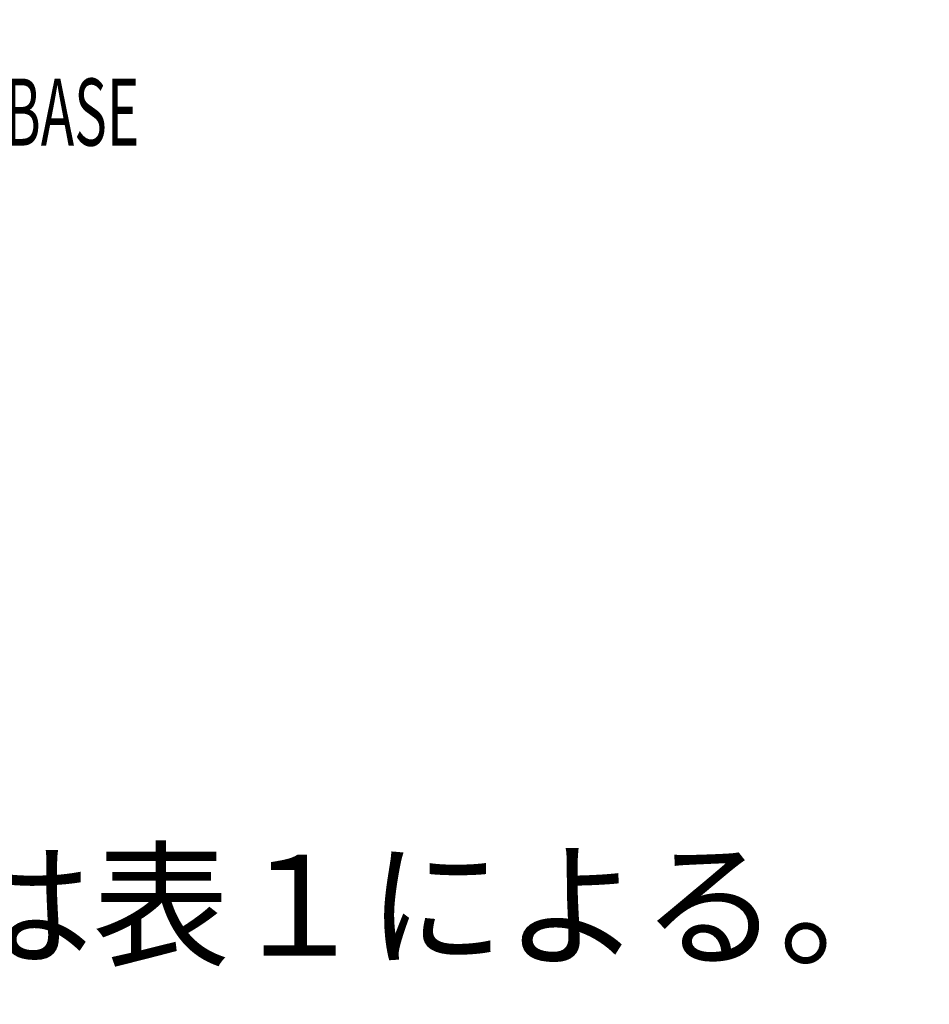
# Model space of a CAD drawing. Units: millimetres. Extents: x -1292 to 199, y -132 to 923.
# Drawn here: x -984 to -848, y 106 to 253 of the extents above; entities that cross this region are included whole.
import ezdxf

# ---------------------------------------------------------------- set-up
doc = ezdxf.new("R2010")
doc.units = ezdxf.units.MM
doc.header["$LTSCALE"] = 3
doc.layers.add('1', color=4, linetype='Continuous', lineweight=15)
doc.layers.add('97', color=7, linetype='Continuous', lineweight=25)
doc.layers.add('100', color=3, linetype='Continuous')
doc.layers.add('300', color=6, linetype='Continuous')
doc.styles.get("Standard").update_dxf_attribs({"font": 'simplex.shx', "bigfont": 'extfont.shx'})

msp = doc.modelspace()

# ---------------------------------------------------------------- linework, layer by layer
at = {"layer": '100'}
for points in [[(-694.66269, 248.30171, 0), (-695.44197, 248.30171)], [(-681.58107, 280.68463, 0.000000002), (-680.75767, 280.61687)], [(-578.67553, 272.21765, 0.000000005), (-577.85407, 272.15007)], [(-698.55957, 248.30171, -0.000000006), (-699.33913, 248.30171)], [(-797.32807, 290.20805, 0.000000004), (-796.87977, 290.17117)], [(-552.58039, 270.07059, 0.000000007), (-551.87505, 270.01255)], [(-699.10285, 282.12627, -0.000000018), (-698.26285, 282.05717, -0.000000038), (-697.42291, 281.98807, -0.000000061), (-696.58309, 281.91897, -0.000000081), (-695.74335, 281.84989, -0.000000104), (-694.90377, 281.78081, -0.000000124), (-694.06435, 281.71173, -0.000000145), (-693.22511, 281.64269, -0.000000167), (-692.38603, 281.57365, -0.000000198), (-691.54713, 281.50463, -0.000000208), (-690.70861, 281.43563, -0.0000002), (-689.87095, 281.36671, -0.000000151), (-689.03477, 281.29791, -0.000000047), (-688.20079, 281.22929, -0.000000009), (-687.36869, 281.16083, -0.000000027), (-686.53823, 281.09251, -0.00000003), (-685.70921, 281.02429)], [(-700.11873, 248.30171, -0.000000008), (-700.89839, 248.30171)], [(-582.71019, 272.54963, 0.000000128), (-581.85261, 272.47907, -0.000000079), (-581.04961, 272.41299, -0.000000035), (-580.26943, 272.34881, -0.000000009), (-579.48463, 272.28423)], [(-704.79779, 248.30171, -0.000000009), (-705.57789, 248.30173, -0.000000018), (-706.35809, 248.30173, -0.000000041), (-707.13835, 248.30173)], [(-617.64955, 248.30173, -0.000000009), (-618.42641, 248.30173, -0.000000014), (-619.20329, 248.30173, -0.000000019), (-619.98021, 248.30171, -0.000000023), (-620.75713, 248.30171, -0.000000028), (-621.53409, 248.30171, -0.000000033), (-622.31105, 248.30171, -0.000000039), (-623.08805, 248.30169, -0.000000045), (-623.86507, 248.30169, -0.000000051), (-624.64211, 248.30169, -0.000000053), (-625.41917, 248.30169, -0.000000051), (-626.19625, 248.30169, -0.000000051), (-626.97335, 248.30167, -0.000000051), (-627.75049, 248.30167, -0.000000051), (-628.52763, 248.30167, -0.00000005), (-629.30479, 248.30167, -0.00000005), (-630.08199, 248.30167, -0.00000005), (-630.85919, 248.30167, -0.00000005), (-631.63643, 248.30167, -0.00000005), (-632.41367, 248.30165, -0.000000049), (-633.19095, 248.30165, -0.000000049), (-633.96823, 248.30165, -0.000000049), (-634.74555, 248.30165, -0.000000049), (-635.52289, 248.30165, -0.000000048), (-636.30023, 248.30165, -0.000000048), (-637.07761, 248.30165, -0.000000048), (-637.85501, 248.30165, -0.000000048), (-638.63241, 248.30165, -0.000000048), (-639.40985, 248.30165, -0.000000047), (-640.18731, 248.30165, -0.000000047), (-640.96479, 248.30163, -0.000000047), (-641.74227, 248.30163, -0.000000047), (-642.51979, 248.30163, -0.000000047), (-643.29733, 248.30163, -0.000000046), (-644.07487, 248.30163, -0.000000046), (-644.85245, 248.30163, -0.000000046), (-645.63005, 248.30163, -0.000000046), (-646.40765, 248.30163, -0.000000046), (-647.18529, 248.30163, -0.000000045), (-647.96293, 248.30163, -0.000000045), (-648.74061, 248.30163, -0.000000045), (-649.51829, 248.30165, -0.000000045), (-650.29601, 248.30165, -0.000000045), (-651.07373, 248.30165, -0.000000044), (-651.85147, 248.30165, -0.000000044), (-652.62923, 248.30165, -0.000000044), (-653.40703, 248.30165, -0.000000044), (-654.18483, 248.30165, -0.000000044), (-654.96265, 248.30165, -0.000000043), (-655.74049, 248.30165, -0.000000043), (-656.51833, 248.30165, -0.000000042), (-657.29621, 248.30165, -0.000000037), (-658.07411, 248.30165, -0.000000024), (-658.85203, 248.30165)], [(-740.96289, 248.30173, 0.00000001), (-741.75995, 248.30173)], [(-754.85047, 329.34055, 0.000000424), (-755.46819, 329.34085, 0.000000292), (-756.08511, 329.34115, 0.000000147), (-756.70115, 329.34145, 0.00000001), (-757.31551, 329.34175, -0.000000153), (-757.92691, 329.34205, -0.000000263), (-758.53379, 329.34235, -0.000000348), (-759.13453, 329.34265, -0.000000411), (-759.73025, 329.34295, -0.000000459), (-760.32195, 329.34325, -0.000000506)], [(-686.87231, 248.30171, 0.000000013), (-687.65117, 248.30171)], [(-666.63231, 248.30169, 0.000000013), (-667.41045, 248.30169)], [(-745.74101, 248.30173, 0.000000013), (-746.53597, 248.30173)], [(-576.22039, 272.01565, 0.000000022), (-575.40945, 271.94893, 0.000000021), (-574.60111, 271.88243, 0.000000014), (-573.79425, 271.81603)], [(-747.33039, 248.30173, 0.000000014), (-748.12421, 248.30173)], [(-748.91737, 248.30173, 0.000000014), (-749.70981, 248.30173)], [(-595.13283, 248.30183, 0.000000223), (-595.90881, 248.30183, 0.00000021), (-596.68485, 248.30183, 0.000000199), (-597.46091, 248.30183, 0.000000186), (-598.23701, 248.30183, 0.000000174), (-599.01313, 248.30183, 0.000000161), (-599.78931, 248.30183, 0.000000149), (-600.56551, 248.30183, 0.000000136), (-601.34175, 248.30183, 0.000000125), (-602.11801, 248.30181, 0.000000112), (-602.89431, 248.30181, 0.0000001), (-603.67065, 248.30181, 0.000000087), (-604.44701, 248.30181, 0.000000076), (-605.22341, 248.30181, 0.000000063), (-605.99983, 248.30181, 0.000000057), (-606.77629, 248.30179, 0.000000055), (-607.55277, 248.30179, 0.000000052), (-608.32927, 248.30179, 0.000000047), (-609.10581, 248.30179, 0.000000042), (-609.88239, 248.30177, 0.000000037), (-610.65899, 248.30177, 0.000000033), (-611.43561, 248.30177, 0.000000028), (-612.21225, 248.30177, 0.000000023), (-612.98893, 248.30177, 0.000000018), (-613.76565, 248.30175, 0.000000014), (-614.54237, 248.30175)], [(-764.15223, 287.47843, -0.000000015), (-763.35667, 287.41297)], [(-545.12841, 269.45745, 0.00000005), (-544.45349, 269.40191, 0.000000093), (-543.78805, 269.34717, 0.000000155), (-543.13579, 269.29351, 0.000000075), (-542.49053, 269.24041, -0.000000184), (-541.84637, 269.18741, -0.00000025), (-541.20433, 269.13459, -0.000000142), (-540.56707, 269.08215, -0.00000007), (-539.93591, 269.03021, -0.000000012), (-539.31265, 268.97893, 0.000000052), (-538.69879, 268.92843, 0.000000139), (-538.09581, 268.87881, 0.00000015), (-537.49981, 268.82977, 0.000000077), (-536.90731, 268.78103, 0.000000044), (-536.31809, 268.73255, 0.000000043), (-535.73289, 268.68439, 0.00000004), (-535.15165, 268.63657, 0.00000003), (-534.57453, 268.58909, 0.000000023), (-534.00153, 268.54195, 0.000000016), (-533.43297, 268.49517)], [(-668.18863, 248.30169, 0.000000019), (-668.96681, 248.30169, 0.000000023), (-669.74503, 248.30169, 0.000000026), (-670.52327, 248.30169, 0.000000029), (-671.30153, 248.30169, 0.000000032), (-672.07981, 248.30169, 0.000000035), (-672.85813, 248.30169, 0.000000039), (-673.63645, 248.30171, 0.000000042), (-674.41481, 248.30171, 0.00000004), (-675.19319, 248.30171, 0.000000033), (-675.97161, 248.30171, 0.000000029), (-676.75003, 248.30171, 0.000000029), (-677.52849, 248.30171, 0.000000028), (-678.30697, 248.30171, 0.000000026), (-679.08549, 248.30171, 0.000000025), (-679.86403, 248.30171, 0.000000024), (-680.64261, 248.30171, 0.000000023), (-681.42121, 248.30171, 0.000000021), (-682.19983, 248.30171, 0.00000002), (-682.97851, 248.30171, 0.000000019), (-683.75719, 248.30171, 0.000000018), (-684.53593, 248.30171, 0.000000016), (-685.31469, 248.30171, 0.000000015), (-686.09349, 248.30171)], [(-750.50149, 248.30173, 0.000000016), (-751.29233, 248.30173)], [(-800.60483, 290.47767, 0.000000008), (-800.21845, 290.44587, 0.000000011), (-799.82521, 290.41351, 0.000000012), (-799.42547, 290.38063)], [(-752.87133, 248.30173, 0.000000017), (-753.65937, 248.30173)], [(-778.87559, 288.68983, -0.000000016), (-778.16939, 288.63173)], [(-678.28915, 280.41377, 0.000000019), (-677.46633, 280.34607, 0.000000024), (-676.64323, 280.27833, 0.000000028), (-675.81971, 280.21059, 0.000000032), (-674.99561, 280.14277, 0.000000036), (-674.17079, 280.07491, 0.000000041), (-673.34505, 280.00697, 0.000000045), (-672.51829, 279.93895, 0.00000005), (-671.69027, 279.87081, 0.000000053), (-670.86091, 279.80257, 0.000000057), (-670.02997, 279.73421, 0.000000062), (-669.19739, 279.66571, 0.000000067), (-668.36287, 279.59705, 0.000000069), (-667.52645, 279.52823, 0.000000067), (-666.68787, 279.45923, 0.000000078), (-665.84681, 279.39003, 0.000000105), (-665.00295, 279.32059, 0.000000079), (-664.15721, 279.25101)], [(-707.91871, 248.30173, 0.000000077), (-708.69915, 248.30173, 0.000000133), (-709.47969, 248.30173, 0.000000171), (-710.26033, 248.30173, 0.000000176), (-711.04107, 248.30171, 0.000000148), (-711.82195, 248.30171, 0.00000013), (-712.60295, 248.30171, 0.000000118), (-713.38407, 248.30171, 0.000000107), (-714.16533, 248.30171, 0.000000096), (-714.94673, 248.30171, 0.000000077), (-715.72829, 248.30171, 0.000000045), (-716.51001, 248.30171, 0.000000018), (-717.29189, 248.30169)], [(-607.62443, 274.59955, -0.000000221), (-606.78841, 274.53077, -0.000000169), (-605.95225, 274.46197, -0.000000123), (-605.11629, 274.39319, -0.000000078), (-604.28083, 274.32443, -0.000000024), (-603.44625, 274.25577, 0.00000002), (-602.61297, 274.18721, 0.000000064), (-601.78143, 274.11879, 0.000000119), (-600.95155, 274.05051, 0.000000198), (-600.12363, 273.98239, 0.000000211), (-599.29941, 273.91457, 0.000000161), (-598.47951, 273.84711, 0.000000403)], [(-571.37209, 271.61675, -0.00000004), (-570.57485, 271.55115, -0.000000052), (-569.78603, 271.48625, -0.000000043), (-569.00523, 271.42201, -0.000000035), (-568.23131, 271.35833, -0.000000026), (-567.46371, 271.29517, -0.000000018), (-566.70139, 271.23245)], [(-787.81883, 289.42565, -0.000000015), (-787.23311, 289.37747)], [(-776.74651, 288.51465, -0.000000019), (-776.03027, 288.45573)], [(-663.31071, 279.18137, -0.000000093), (-662.46495, 279.11177, -0.000000201), (-661.62131, 279.04237, -0.000000229), (-660.77951, 278.97311, -0.000000182), (-659.93915, 278.90395, -0.000000157), (-659.10013, 278.83493, -0.000000148), (-658.26249, 278.76601, -0.000000137), (-657.42605, 278.69717, -0.000000118), (-656.59077, 278.62845, -0.000000102), (-655.75649, 278.55981, -0.000000086), (-654.92319, 278.49123, -0.000000071), (-654.09069, 278.42273, -0.000000054), (-653.25897, 278.35431, -0.000000039), (-652.42787, 278.28591, -0.000000022), (-651.59735, 278.21757)], [(-762.55641, 287.34713, -0.000000022), (-761.75297, 287.28101, -0.000000025), (-760.94763, 287.21475, -0.000000029), (-760.14183, 287.14845, -0.000000033), (-759.33695, 287.08223, -0.000000036), (-758.53421, 287.01619, -0.000000038), (-757.73505, 286.95043, -0.000000044), (-756.94111, 286.88511, -0.000000057), (-756.15359, 286.82031)], [(-775.31125, 288.39657, -0.00000002), (-774.58957, 288.33719, -0.00000002), (-773.86559, 288.27763, -0.000000021), (-773.13943, 288.21787, -0.000000021), (-772.41149, 288.15799, -0.000000022), (-771.68195, 288.09795)], [(-770.21863, 287.97755, -0.000000024), (-769.48593, 287.91727, -0.000000026), (-768.75269, 287.85695, -0.00000002), (-768.01315, 287.79609)], [(-622.53957, 275.82673, 0.000000023), (-621.71381, 275.75879, 0.000000035), (-620.88805, 275.69085, 0.000000048), (-620.06225, 275.62289, 0.00000006), (-619.23637, 275.55495, 0.000000074), (-618.41031, 275.48697, 0.000000086), (-617.58407, 275.41899, 0.000000098), (-616.75753, 275.35099, 0.000000112), (-615.93069, 275.28295, 0.00000013), (-615.10347, 275.21489, 0.000000136), (-614.27581, 275.14681, 0.000000132), (-613.44761, 275.07867, 0.000000166), (-612.61897, 275.01049, 0.000000247), (-611.78979, 274.94227, 0.000000152), (-610.95959, 274.87395, -0.000000145), (-610.12777, 274.80553, -0.000000287)], [(-517.79835, 267.20877, -0.000000011), (-517.39923, 267.17593, -0.000000011), (-517.00793, 267.14375)], [(-714.21063, 283.36931, 0.000000379), (-713.37303, 283.30039, 0.000000308), (-712.53507, 283.23143, 0.000000324), (-711.69683, 283.16247, 0.000000316), (-710.85833, 283.09347, 0.000000283), (-710.01959, 283.02445, 0.00000026), (-709.18061, 282.95543, 0.000000239), (-708.34143, 282.88639, 0.00000022), (-707.50205, 282.81731, 0.000000196), (-706.66251, 282.74825, 0.000000176), (-705.82285, 282.67917, 0.000000153), (-704.98305, 282.61007, 0.000000133), (-704.14315, 282.54097, 0.00000011), (-703.30317, 282.47185, 0.00000009), (-702.46313, 282.40275, 0.000000067), (-701.62305, 282.33363, 0.000000047), (-700.78297, 282.26451, 0.000000025), (-699.94289, 282.19539)], [(-762.24327, 248.30171, -0.000000022), (-763.01325, 248.30171, -0.000000059), (-763.78087, 248.30171, -0.000000093), (-764.54613, 248.30171, -0.00000013), (-765.30873, 248.30171, -0.000000164), (-766.06869, 248.30171, -0.000000202), (-766.82575, 248.30171, -0.000000237), (-767.57987, 248.30171, -0.000000278), (-768.33083, 248.30171, -0.000000313), (-769.07859, 248.30171, -0.000000351), (-769.82291, 248.30171, -0.000000392), (-770.56375, 248.30171, -0.000000447), (-771.30087, 248.30171, -0.00000047), (-772.03427, 248.30173, -0.000000463), (-772.76365, 248.30173, -0.000000661), (-773.48899, 248.30175, -0.00000112)], [(-649.93755, 278.08101, 0.000000026), (-649.10809, 278.01275, 0.000000043), (-648.27881, 277.94451, 0.000000059), (-647.44959, 277.87629, 0.000000076), (-646.62035, 277.80805, 0.000000091), (-645.79099, 277.73981, 0.000000109), (-644.96141, 277.67155, 0.000000123), (-644.13151, 277.60327, 0.00000014), (-643.30121, 277.53495, 0.000000156), (-642.47039, 277.46659, 0.000000176), (-641.63895, 277.39819, 0.000000187), (-640.80685, 277.32973, 0.000000191), (-639.97399, 277.26119, 0.000000222), (-639.14013, 277.19259, 0.000000286), (-638.30509, 277.12389, 0.000000236), (-637.46949, 277.05513, 0.000000059), (-636.63407, 276.98641, -0.000000066), (-635.79933, 276.91773, -0.000000172), (-634.96571, 276.84915, -0.000000199), (-634.13305, 276.78063, -0.000000156), (-633.30123, 276.71219, -0.000000135), (-632.47017, 276.64381, -0.000000129), (-631.63989, 276.57551, -0.00000012), (-630.81027, 276.50725, -0.000000105), (-629.98131, 276.43903, -0.000000092), (-629.15289, 276.37087, -0.000000079), (-628.32501, 276.30275, -0.000000068), (-627.49757, 276.23467, -0.000000054), (-626.67055, 276.16663, -0.000000042), (-625.84387, 276.09861, -0.000000028), (-625.01751, 276.03061)], [(-519.03825, 267.31079, -0.000000014), (-518.61813, 267.27623, -0.000000017), (-518.20465, 267.24221)], [(-788.97883, 289.52109, -0.00000002), (-788.40051, 289.47351)], [(-563.68983, 270.98465, 0.00000003), (-562.94221, 270.92315, 0.000000038), (-562.19511, 270.86167, 0.000000045), (-561.44775, 270.80017, 0.000000057), (-560.69905, 270.73857, 0.000000077), (-559.94823, 270.67681, 0.000000049), (-559.19679, 270.61497, -0.000000031), (-558.44649, 270.55325, -0.000000061), (-557.69821, 270.49167, -0.000000048), (-556.95283, 270.43035, -0.000000039), (-556.21093, 270.36931, -0.000000032), (-555.47339, 270.30861, -0.000000025), (-554.74075, 270.24833)], [(-781.63619, 288.91697, 0.000000024), (-780.96265, 288.86155, 0.000000031), (-780.27501, 288.80497)], [(-551.17857, 269.95525, 0.000000024), (-550.49115, 269.89869, 0.000000033), (-549.81389, 269.84297, 0.000000044), (-549.14769, 269.78815, 0.000000061), (-548.49219, 269.73421, 0.000000023), (-547.83559, 269.68019, -0.000000081), (-547.16667, 269.62515, -0.000000095), (-546.48901, 269.56939, -0.000000032), (-545.80825, 269.51339)], [(-793.95459, 289.93049, 0.000000019), (-793.43215, 289.88751)], [(-531.20467, 268.31183, -0.000000021), (-530.65983, 268.26699, -0.000000024), (-530.12043, 268.22261, -0.00000004), (-529.58567, 268.17863, -0.000000073), (-529.05413, 268.13489, -0.000000143), (-528.52023, 268.09095, -0.000000262), (-527.97943, 268.04647, -0.000000229), (-527.43673, 268.00181, -0.000000055), (-526.89869, 267.95753, 0.000000083), (-526.36991, 267.91403, 0.000000226), (-525.85543, 267.87169, 0.000000345), (-525.35919, 267.83087, 0.000000471)], [(-799.01911, 290.34719, 0.000000016), (-798.60727, 290.31331, 0.000000021), (-798.18999, 290.27897, 0.000000018), (-797.76473, 290.24399)], [(-726.56715, 284.38599, 0.00000034), (-725.75159, 284.31889, 0.000000284), (-724.93699, 284.25187, 0.000000189), (-724.12275, 284.18489, 0.000000034), (-723.30839, 284.11789, -0.000000095), (-722.49333, 284.05083, -0.000000227), (-721.67699, 283.98367, -0.000000343), (-720.85885, 283.91635, -0.000000473), (-720.03829, 283.84885, -0.000000597)], [(-804.04785, 290.76095, -0.000000013), (-803.74103, 290.73571)], [(-513.19805, 266.83027, -0.000000013), (-512.88459, 266.80449)], [(-718.07395, 248.30169, -0.000000033), (-718.85621, 248.30169, -0.000000054), (-719.63871, 248.30169, -0.000000074), (-720.42141, 248.30169, -0.000000097), (-721.20439, 248.30169, -0.000000116), (-721.98763, 248.30169, -0.000000135), (-722.77115, 248.30167, -0.00000016), (-723.55497, 248.30167, -0.000000195), (-724.33909, 248.30167, -0.000000215), (-725.12355, 248.30167, -0.000000225), (-725.90839, 248.30167, -0.000000222), (-726.69365, 248.30169, -0.000000204), (-727.47943, 248.30169, -0.00000019), (-728.26577, 248.30169, -0.000000176), (-729.05273, 248.30169, -0.000000168), (-729.84035, 248.30169, -0.000000163), (-730.62871, 248.30169, -0.00000014), (-731.41787, 248.30171, -0.000000096), (-732.20801, 248.30171)], [(-751.42131, 286.43095, -0.000000035), (-750.62257, 286.36523, -0.000000079), (-749.81929, 286.29913, -0.000000118), (-749.01109, 286.23263, -0.00000016), (-748.19713, 286.16567, -0.000000194), (-747.37709, 286.09819, -0.000000229), (-746.55011, 286.03015, -0.000000268), (-745.71593, 285.96151, -0.00000032), (-744.87363, 285.89219, -0.000000329), (-744.02285, 285.82219, -0.000000302), (-743.16537, 285.75163, 0.000000803)], [(-804.63949, 290.80963, -0.000000013), (-804.34717, 290.78557)], [(-756.01693, 248.30173, 0.000000034), (-756.80047, 248.30173, 0.000000135), (-757.58273, 248.30173, 0.00000017), (-758.36369, 248.30173, 0.000000145), (-759.14311, 248.30173, 0.000000117), (-759.92095, 248.30171, 0.000000078), (-760.69697, 248.30171, 0.000000045), (-761.47115, 248.30171)], [(-792.36143, 289.79941, 0.000000024), (-791.81409, 289.75437, 0.000000025), (-791.25919, 289.70873, 0.000000029), (-790.69715, 289.66247, 0.000000037), (-790.12813, 289.61565, 0.000000026), (-789.55467, 289.56847)], [(-523.50103, 267.67799, -0.000000264), (-523.04467, 267.64043, -0.000000086), (-522.59009, 267.60303, 0.000000032), (-522.13631, 267.56569, 0.000000148), (-521.68289, 267.52839, 0.000000288), (-521.23007, 267.49113, 0.000000249), (-520.78025, 267.45411, 0.00000002), (-520.33607, 267.41757, -0.000000064), (-519.89759, 267.38149, -0.00000002), (-519.46495, 267.34591)], [(-776.34431, 248.30183, -0.000000587), (-777.04565, 248.30185, -0.000000396), (-777.74171, 248.30187, -0.000000169), (-778.43211, 248.30189, 0.000000032), (-779.11685, 248.30191, 0.000000258), (-779.79553, 248.30195, 0.00000048), (-780.46819, 248.30197, 0.000000755)], [(-805.47495, 290.87837, -0.000000014), (-805.20343, 290.85603)], [(-755.36901, 286.75575, 0.000000121), (-754.58373, 286.69115, 0.00000015), (-753.79685, 286.62639, 0.000000088), (-753.00785, 286.56147, 0.000000042), (-752.21625, 286.49635)], [(-510.35109, 266.59603, 0.00000002), (-510.11137, 266.57631, 0.00000003), (-509.87937, 266.55721, 0.000000041), (-509.65161, 266.53847, 0.000000021), (-509.42727, 266.52001, -0.000000039), (-509.20779, 266.50195, -0.000000043), (-508.99965, 266.48483, 0.000000011), (-508.80797, 266.46907)], [(-809.68481, 291.22475, -0.000000232), (-809.53993, 291.21283, -0.000000228), (-809.38983, 291.20047, -0.000000198), (-809.23471, 291.18771, -0.000000142), (-809.07437, 291.17453, -0.000000102), (-808.90901, 291.16091, -0.000000067), (-808.73845, 291.14689, -0.000000039), (-808.56285, 291.13243, -0.000000011), (-808.38199, 291.11755, 0.000000019), (-808.19621, 291.10227, 0.000000058), (-808.00535, 291.08657, 0.00000006), (-807.80905, 291.07041, 0.000000029), (-807.60637, 291.05373)], [(-807.18097, 291.01873, -0.000000024), (-806.95799, 291.00039, -0.000000018), (-806.72801, 290.98147, -0.000000015), (-806.49129, 290.96199, -0.000000016), (-806.24753, 290.94193, -0.000000016), (-805.99699, 290.92133)], [(-514.50037, 266.93743, -0.000000021), (-514.16849, 266.91011)], [(-738.57085, 248.30173, -0.000000058), (-739.36831, 248.30173)], [(-802.95693, 248.30173, 0.000000023), (-803.23453, 248.30173, 0.000000069), (-803.50469, 248.30173, 0.000000084), (-803.76779, 248.30175, 0.000000068), (-804.02363, 248.30175, 0.000000178), (-804.27265, 248.30175, 0.000000459)], [(-796.16633, 248.30171, -0.000000566), (-796.60083, 248.30171, -0.000000232), (-797.02655, 248.30171, 0.000000248), (-797.44315, 248.30171, 0.000000375), (-797.85103, 248.30171, 0.000000145), (-798.24983, 248.30171, -0.000000034), (-798.64003, 248.30171, -0.000000205), (-799.02137, 248.30171, -0.00000026), (-799.39429, 248.30171, -0.000000198), (-799.75855, 248.30171, -0.00000017), (-800.11459, 248.30173, -0.000000167), (-800.46215, 248.30173, -0.000000158), (-800.80171, 248.30173, -0.000000136), (-801.13301, 248.30173, -0.000000119), (-801.45647, 248.30173, -0.000000099), (-801.77189, 248.30173, -0.00000008), (-802.07967, 248.30173, -0.000000054), (-802.37961, 248.30173, -0.000000032), (-802.67209, 248.30173)], [(-587.78575, 272.96727, -0.000000082), (-586.95065, 272.89855, 0.000000267)], [(-601.68741, 329.11553, 0.000000091), (-602.49879, 329.11759, 0.000000195), (-603.31119, 329.11967, 0.000000286)], [(-689.33097, 329.36165, 0.000000119), (-688.32799, 329.35925, -0.000001525)], [(-662.48293, 329.28993, -0.000000322), (-661.54127, 329.28729, -0.000000216), (-660.61609, 329.28467, 0.000000119), (-659.69517, 329.28209, 0.000000772)], [(-589.63267, 329.08491, -0.00000165), (-590.44267, 329.08695, -0.000001584), (-591.24805, 329.08897, -0.000001533), (-592.04795, 329.09099, -0.000001407), (-592.84495, 329.09301, -0.000001147), (-593.64183, 329.09503, -0.00000096), (-594.43973, 329.09705, -0.000000807), (-595.23945, 329.09909, -0.000000695), (-596.04077, 329.10113, -0.000000598), (-596.84355, 329.10317, -0.000000507), (-597.64765, 329.10523, -0.000000398), (-598.45313, 329.10727, -0.000000303), (-599.25991, 329.10933, -0.000000198), (-600.06793, 329.11139, -0.000000105), (-600.87709, 329.11345)], [(-521.53085, 248.30153, 0.000000055), (-521.96257, 248.30155, 0.000000126), (-522.39985, 248.30157, 0.000000186), (-522.84247, 248.30159, 0.000000252), (-523.29059, 248.30161, 0.000000308), (-523.74399, 248.30163, 0.00000037)], [(-594.30169, 273.50341, -0.000000126), (-593.46997, 273.43499, -0.00000052)], [(-732.99927, 248.30171, 0.000000145), (-733.79187, 248.30171, 0.000000237), (-734.58581, 248.30173, 0.000000289), (-735.38115, 248.30173, 0.000000312), (-736.17771, 248.30173, 0.000000311), (-736.97525, 248.30173, 0.000000218), (-737.77317, 248.30173)], [(-532.79395, 248.30173, -0.00000012), (-533.34451, 248.30173, -0.000000233), (-533.89981, 248.30173, -0.000000357), (-534.46007, 248.30173, -0.000000464), (-535.02505, 248.30173, -0.000000582)], [(-518.27669, 248.30141, -0.000000263), (-518.66363, 248.30143, -0.000000237), (-519.05641, 248.30145, -0.000000215), (-519.45477, 248.30145, -0.000000193), (-519.85887, 248.30147, -0.00000017), (-520.26849, 248.30149, -0.000000141), (-520.68377, 248.30151, -0.000000092), (-521.10449, 248.30153)], [(-549.97871, 248.30253, -0.000000626), (-550.65777, 248.30259, -0.000000604), (-551.34105, 248.30265, -0.000000595), (-552.02871, 248.30273, -0.000000528), (-552.72057, 248.30279, -0.000000391), (-553.41675, 248.30287, -0.000000178), (-554.11705, 248.30293, 0.000000163), (-554.82163, 248.30301, 0.000000444), (-555.53023, 248.30307, 0.000000739), (-556.24303, 248.30315, 0.000000998)], [(-715.88485, 283.50707, 0.000000276), (-715.04779, 283.43819, 0.000000555)], [(-790.24893, 248.30187, 0.000000432), (-790.79119, 248.30185, 0.000000162), (-791.32485, 248.30183, -0.000000158), (-791.84949, 248.30181, -0.000000484), (-792.36539, 248.30177, -0.000000899)], [(-729.02539, 284.58825, 0.000000331), (-728.20373, 284.52063, 0.000000998)], [(-738.77423, 329.33247, -0.000000404), (-739.48413, 329.33285, 0.000002284)], [(-732.37595, 284.86391, 0.000000417), (-731.52479, 284.79389, -0.000000518), (-730.68187, 284.72455, -0.000001802)], [(-807.69127, 248.30169, 0.000000162), (-807.82859, 248.30167, 0.000000115), (-807.96115, 248.30167, 0.000000114), (-808.08885, 248.30167, -0.000000196), (-808.21199, 248.30167, -0.000000954)]]:
    msp.add_lwpolyline(points, format="xyb", dxfattribs=at)
at = {"layer": '300'}
for points in [[(-590.30728, 368.13085, 0.000002487), (-591.71552, 368.13159, 0.000001811), (-593.12404, 368.13233, 0.000001032), (-594.53284, 368.13305, 0.000000405), (-595.94186, 368.13379, -0.000000231), (-597.35098, 368.13451, -0.000000784), (-598.7599, 368.13525, -0.000001395), (-600.16834, 368.13599, -0.000002268), (-601.57634, 368.13675, -0.000003622), (-602.984, 368.13753, -0.000004754), (-604.39136, 368.13835, -0.000005953)], [(-884.98778, 374.13371, -0.000000801), (-886.36386, 374.18541, 0.000000456), (-887.74642, 374.23735, 0.000002773)]]:
    msp.add_lwpolyline(points, format="xyb", dxfattribs=at)

# ---------------------------------------------------------------- texts
at = {"layer": '1', "width": 0.6}
msp.add_text('MOUNTING BASE', height=10, dxfattribs=at).set_placement((-1031.2329, 233.80988))
at = {"layer": '97'}
msp.add_text('指定外の寸法公差は表１による。', height=15, dxfattribs=at).set_placement((-1157.08408, 113.07227))

doc.saveas('drawing.dxf')
